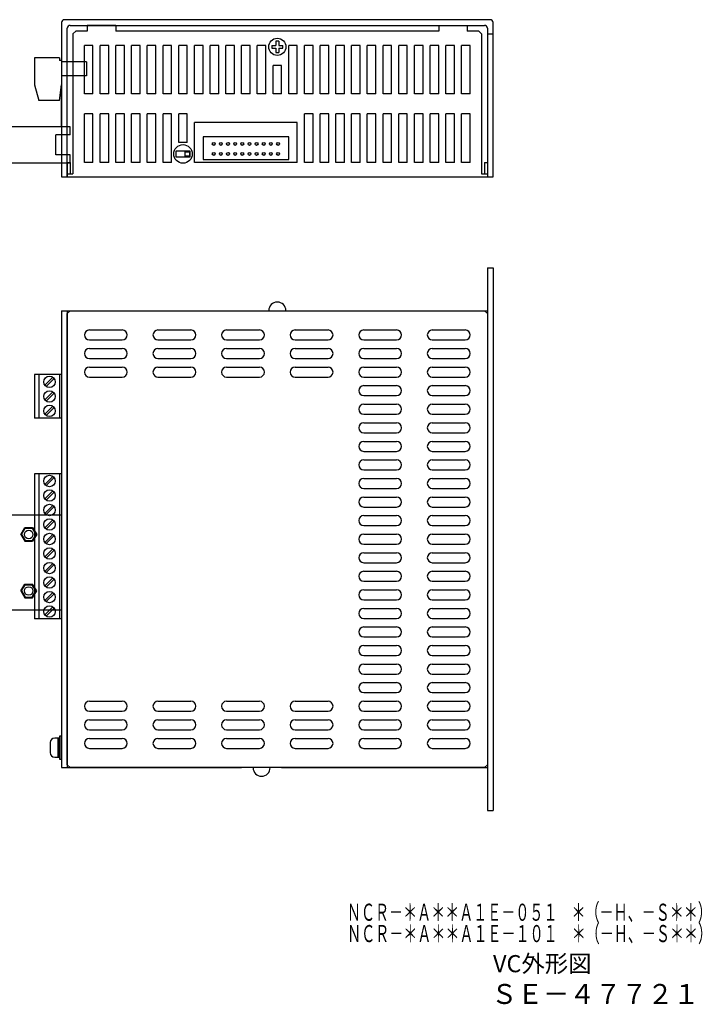
# Model space of a CAD drawing. Extents: x 143 to 518, y -73 to 272.
# Drawn here: x 279 to 518, y -73 to 272 of the extents above; entities that cross this region are included whole.
import ezdxf

# ---------------------------------------------------------------- set-up
doc = ezdxf.new("R2010")
doc.units = 0
doc.layers.get('0').update_dxf_attribs({"linetype": 'CONTINUOUS'})
doc.styles.add('MSｺﾞｼｯｸ', font='MS Gothic.ttf')

msp = doc.modelspace()

# ---------------------------------------------------------------- hatches: boundary and pattern name
h = msp.add_hatch(color=256)
h.paths.add_polyline_path([(347.43, 228.06, 1), (346.43, 228.06, 1)])
h.paths.add_polyline_path([(349.93, 228.06, 1), (348.93, 228.06, 1)])
h.paths.add_polyline_path([(351.43, 228.06, 1), (352.43, 228.06, 1)])
h.paths.add_polyline_path([(354.93, 228.06, 1), (353.93, 228.06, 1)])
h.paths.add_polyline_path([(357.43, 228.06, 1), (356.43, 228.06, 1)])
h.paths.add_polyline_path([(359.93, 228.06, 1), (358.93, 228.06, 1)])
h.paths.add_polyline_path([(362.43, 228.06, 1), (361.43, 228.06, 1)])
h.paths.add_polyline_path([(364.93, 228.06, 1), (363.93, 228.06, 1)])
h.paths.add_polyline_path([(367.43, 228.06, 1), (366.43, 228.06, 1)])
h.paths.add_polyline_path([(369.93, 228.06, 1), (368.93, 228.06, 1)])
h.paths.add_polyline_path([(369.93, 224.56, 1), (368.93, 224.56, 1)])
h.paths.add_polyline_path([(367.43, 224.56, 1), (366.43, 224.56, 1)])
h.paths.add_polyline_path([(364.93, 224.56, 1), (363.93, 224.56, 1)])
h.paths.add_polyline_path([(362.43, 224.56, 1), (361.43, 224.56, 1)])
h.paths.add_polyline_path([(359.93, 224.56, 1), (358.93, 224.56, 1)])
h.paths.add_polyline_path([(357.43, 224.56, 1), (356.43, 224.56, 1)])
h.paths.add_polyline_path([(354.93, 224.56, 1), (353.93, 224.56, 1)])
h.paths.add_polyline_path([(352.43, 224.56, 1), (351.43, 224.56, 1)])
h.paths.add_polyline_path([(349.93, 224.56, 1), (348.93, 224.56, 1)])
h.paths.add_polyline_path([(347.43, 224.56, 1), (346.43, 224.56, 1)])

# ---------------------------------------------------------------- linework, layer by layer
for p, q in [((293.68, 270.56), (293.68, 216.56)), ((443.68, 271.56), (294.68, 271.56)), ((296.68, 269.56), (441.68, 269.56)), ((302.68, 269.56), (302.68, 267.56)), ((312.68, 269.56), (302.68, 269.56)), ((312.68, 269.56), (312.68, 267.56)), ((425.68, 269.56), (425.68, 267.56)), ((425.68, 269.56), (435.68, 269.56)), ((435.68, 269.56), (435.68, 267.56)), ((444.68, 216.56), (444.68, 270.56)), ((295.68, 216.56), (295.68, 268.56)), ((297.68, 266.56), (298.68, 267.56)), ((297.68, 266.56), (297.68, 217.56)), ((302.68, 267.56), (298.68, 267.56)), ((425.68, 267.56), (312.68, 267.56)), ((439.68, 267.56), (435.68, 267.56)), ((439.68, 267.56), (440.68, 266.56)), ((440.68, 266.56), (440.68, 217.56)), ((442.68, 268.56), (442.68, 216.56)), ((442.68, 266.56), (444.68, 266.56)), ((304.68, 262.56), (301.68, 262.56)), ((301.68, 245.56), (301.68, 262.56)), ((304.68, 245.56), (304.68, 262.56)), ((310.18, 262.56), (307.18, 262.56)), ((307.18, 245.56), (307.18, 262.56)), ((310.18, 245.56), (310.18, 262.56)), ((315.68, 262.56), (312.68, 262.56)), ((312.68, 245.56), (312.68, 262.56)), ((315.68, 245.56), (315.68, 262.56)), ((321.18, 262.56), (318.18, 262.56)), ((318.18, 245.56), (318.18, 262.56)), ((321.18, 245.56), (321.18, 262.56)), ((326.68, 262.56), (323.68, 262.56)), ((323.68, 245.56), (323.68, 262.56)), ((326.68, 245.56), (326.68, 262.56)), ((332.18, 262.56), (329.18, 262.56)), ((329.18, 245.56), (329.18, 262.56)), ((332.18, 245.56), (332.18, 262.56)), ((337.68, 262.56), (334.68, 262.56)), ((334.68, 245.56), (334.68, 262.56)), ((337.68, 245.56), (337.68, 262.56)), ((343.18, 262.56), (340.18, 262.56)), ((340.18, 245.56), (340.18, 262.56)), ((343.18, 245.56), (343.18, 262.56)), ((348.68, 262.56), (345.68, 262.56)), ((345.68, 245.56), (345.68, 262.56)), ((348.68, 245.56), (348.68, 262.56)), ((351.18, 245.56), (351.18, 262.56)), ((354.18, 262.56), (351.18, 262.56)), ((354.18, 245.56), (354.18, 262.56)), ((359.68, 262.56), (356.68, 262.56)), ((356.68, 245.56), (356.68, 262.56)), ((359.68, 245.56), (359.68, 262.56)), ((365.18, 262.56), (362.18, 262.56)), ((362.18, 245.56), (362.18, 262.56)), ((365.18, 245.56), (365.18, 262.56)), ((367.24, 262.56), (368.68, 262.56)), ((367.24, 262.56), (367.24, 261.56)), ((368.68, 264), (368.68, 262.56)), ((369.68, 264), (368.68, 264)), ((369.68, 264), (369.68, 262.56)), ((369.68, 262.56), (371.11, 262.56)), ((371.11, 261.56), (371.11, 262.56)), ((376.18, 262.56), (373.18, 262.56)), ((373.18, 245.56), (373.18, 262.56)), ((376.18, 245.56), (376.18, 262.56)), ((381.68, 262.56), (378.68, 262.56)), ((378.68, 245.56), (378.68, 262.56)), ((381.68, 245.56), (381.68, 262.56)), ((384.18, 245.56), (384.18, 262.56)), ((387.18, 262.56), (384.18, 262.56)), ((387.18, 245.56), (387.18, 262.56)), ((392.68, 262.56), (389.68, 262.56)), ((389.68, 245.56), (389.68, 262.56)), ((392.68, 245.56), (392.68, 262.56)), ((398.18, 262.56), (395.18, 262.56)), ((395.18, 245.56), (395.18, 262.56)), ((398.18, 245.56), (398.18, 262.56)), ((403.68, 262.56), (400.68, 262.56)), ((400.68, 245.56), (400.68, 262.56)), ((403.68, 245.56), (403.68, 262.56)), ((409.18, 262.56), (406.18, 262.56)), ((406.18, 245.56), (406.18, 262.56)), ((409.18, 245.56), (409.18, 262.56)), ((414.68, 262.56), (411.68, 262.56)), ((411.68, 245.56), (411.68, 262.56)), ((414.68, 245.56), (414.68, 262.56)), ((417.18, 245.56), (417.18, 262.56)), ((420.18, 262.56), (417.18, 262.56)), ((420.18, 245.56), (420.18, 262.56)), ((425.68, 262.56), (422.68, 262.56)), ((422.68, 245.56), (422.68, 262.56)), ((425.68, 245.56), (425.68, 262.56)), ((431.18, 262.56), (428.18, 262.56)), ((428.18, 245.56), (428.18, 262.56)), ((431.18, 245.56), (431.18, 262.56)), ((436.68, 262.56), (433.68, 262.56)), ((433.68, 245.56), (433.68, 262.56)), ((436.68, 245.56), (436.68, 262.56)), ((367.24, 261.56), (368.68, 261.56)), ((368.68, 261.56), (368.68, 260.13)), ((368.68, 260.13), (369.68, 260.13)), ((369.68, 261.56), (369.68, 260.13)), ((369.68, 261.56), (371.11, 261.56)), ((284.18, 258.26), (284.18, 248.76)), ((292.98, 258.26), (284.18, 258.26)), ((292.98, 258.26), (292.98, 257.26)), ((293.68, 257.26), (292.98, 257.26)), ((293.68, 257.26), (293.68, 256.76)), ((302.38, 256.76), (293.68, 256.76)), ((302.38, 256.76), (302.38, 251.86)), ((370.68, 255.56), (367.68, 255.56)), ((367.68, 245.56), (367.68, 255.56)), ((370.68, 245.56), (370.68, 255.56)), ((302.38, 251.86), (293.68, 251.86)), ((293.68, 251.86), (293.68, 248.76)), ((284.18, 248.76), (285.68, 243.26)), ((292.98, 243.26), (293.68, 248.76)), ((293.68, 234.06), (293.68, 248.76)), ((304.68, 245.56), (301.68, 245.56)), ((310.18, 245.56), (307.18, 245.56)), ((315.68, 245.56), (312.68, 245.56)), ((321.18, 245.56), (318.18, 245.56)), ((326.68, 245.56), (323.68, 245.56)), ((332.18, 245.56), (329.18, 245.56)), ((337.68, 245.56), (334.68, 245.56)), ((343.18, 245.56), (340.18, 245.56)), ((348.68, 245.56), (345.68, 245.56)), ((354.18, 245.56), (351.18, 245.56)), ((359.68, 245.56), (356.68, 245.56)), ((365.18, 245.56), (362.18, 245.56)), ((370.68, 245.56), (367.68, 245.56)), ((376.18, 245.56), (373.18, 245.56)), ((381.68, 245.56), (378.68, 245.56)), ((387.18, 245.56), (384.18, 245.56)), ((392.68, 245.56), (389.68, 245.56)), ((398.18, 245.56), (395.18, 245.56)), ((403.68, 245.56), (400.68, 245.56)), ((409.18, 245.56), (406.18, 245.56)), ((414.68, 245.56), (411.68, 245.56)), ((420.18, 245.56), (417.18, 245.56)), ((425.68, 245.56), (422.68, 245.56)), ((431.18, 245.56), (428.18, 245.56)), ((436.68, 245.56), (433.68, 245.56)), ((292.98, 243.26), (285.68, 243.26)), ((301.68, 221.56), (301.68, 238.56)), ((304.68, 238.56), (301.68, 238.56)), ((304.68, 221.56), (304.68, 238.56)), ((307.18, 221.56), (307.18, 238.56)), ((310.18, 238.56), (307.18, 238.56)), ((310.18, 221.56), (310.18, 238.56)), ((312.68, 221.56), (312.68, 238.56)), ((315.68, 238.56), (312.68, 238.56)), ((315.68, 221.56), (315.68, 238.56)), ((318.18, 221.56), (318.18, 238.56)), ((321.18, 238.56), (318.18, 238.56)), ((321.18, 221.56), (321.18, 238.56)), ((323.68, 221.56), (323.68, 238.56)), ((326.68, 238.56), (323.68, 238.56)), ((326.68, 221.56), (326.68, 238.56)), ((329.18, 221.56), (329.18, 238.56)), ((332.18, 238.56), (329.18, 238.56)), ((332.18, 221.56), (332.18, 238.56)), ((334.68, 228.56), (334.68, 238.56)), ((337.68, 238.56), (334.68, 238.56)), ((337.68, 228.56), (337.68, 238.56)), ((378.68, 221.56), (378.68, 238.56)), ((381.68, 238.56), (378.68, 238.56)), ((381.68, 221.56), (381.68, 238.56)), ((384.18, 221.56), (384.18, 238.56)), ((387.18, 238.56), (384.18, 238.56)), ((387.18, 221.56), (387.18, 238.56)), ((389.68, 221.56), (389.68, 238.56)), ((392.68, 238.56), (389.68, 238.56)), ((392.68, 221.56), (392.68, 238.56)), ((395.18, 221.56), (395.18, 238.56)), ((398.18, 238.56), (395.18, 238.56)), ((398.18, 221.56), (398.18, 238.56)), ((400.68, 221.56), (400.68, 238.56)), ((403.68, 238.56), (400.68, 238.56)), ((403.68, 221.56), (403.68, 238.56)), ((406.18, 221.56), (406.18, 238.56)), ((409.18, 238.56), (406.18, 238.56)), ((409.18, 221.56), (409.18, 238.56)), ((414.68, 238.56), (411.68, 238.56)), ((411.68, 221.56), (411.68, 238.56)), ((414.68, 221.56), (414.68, 238.56)), ((417.18, 221.56), (417.18, 238.56)), ((420.18, 238.56), (417.18, 238.56)), ((420.18, 221.56), (420.18, 238.56)), ((422.68, 221.56), (422.68, 238.56)), ((425.68, 238.56), (422.68, 238.56)), ((425.68, 221.56), (425.68, 238.56)), ((428.18, 221.56), (428.18, 238.56)), ((431.18, 238.56), (428.18, 238.56)), ((431.18, 221.56), (431.18, 238.56)), ((433.68, 221.56), (433.68, 238.56)), ((436.68, 238.56), (433.68, 238.56)), ((436.68, 221.56), (436.68, 238.56)), ((376.18, 235.56), (340.18, 235.56)), ((340.18, 221.56), (340.18, 235.56)), ((376.18, 221.56), (376.18, 235.56)), ((337.68, 228.56), (334.68, 228.56)), ((296.68, 221.36), (293.68, 221.36)), ((295.68, 221.56), (296.68, 221.56)), ((295.68, 221.56), (295.68, 216.56)), ((296.68, 221.56), (296.68, 217.56)), ((304.68, 221.56), (301.68, 221.56)), ((310.18, 221.56), (307.18, 221.56)), ((315.68, 221.56), (312.68, 221.56)), ((321.18, 221.56), (318.18, 221.56)), ((326.68, 221.56), (323.68, 221.56)), ((332.18, 221.56), (329.18, 221.56)), ((376.18, 221.56), (340.18, 221.56)), ((381.68, 221.56), (378.68, 221.56)), ((387.18, 221.56), (384.18, 221.56)), ((392.68, 221.56), (389.68, 221.56)), ((398.18, 221.56), (395.18, 221.56)), ((403.68, 221.56), (400.68, 221.56)), ((409.18, 221.56), (406.18, 221.56)), ((414.68, 221.56), (411.68, 221.56)), ((420.18, 221.56), (417.18, 221.56)), ((425.68, 221.56), (422.68, 221.56)), ((431.18, 221.56), (428.18, 221.56)), ((436.68, 221.56), (433.68, 221.56)), ((441.68, 221.56), (442.68, 221.56)), ((441.68, 221.56), (441.68, 217.56)), ((442.68, 221.56), (442.68, 216.56)), ((295.68, 217.56), (297.68, 217.56)), ((440.68, 217.56), (442.68, 217.56)), ((293.68, 216.56), (295.68, 216.56)), ((295.68, 216.56), (442.68, 216.56)), ((442.68, 216.56), (444.68, 216.56)), ((442.68, 184.67), (442.68, -5.33)), ((442.68, 184.67), (444.68, 184.67)), ((444.68, 184.67), (444.68, -5.33)), ((293.68, 169.67), (293.68, 9.67)), ((293.68, 169.67), (362.18, 169.67)), ((293.68, 169.67), (295.68, 169.67)), ((295.68, 169.67), (295.68, 9.67)), ((295.68, 168.67), (296.68, 169.67)), ((296.68, 169.67), (441.68, 169.67)), ((376.18, 169.67), (442.68, 169.67)), ((441.68, 169.67), (442.68, 168.67)), ((295.68, 10.67), (295.68, 168.67)), ((442.68, 168.67), (442.68, 10.67)), ((303.43, 162.92), (314.93, 162.92)), ((327.43, 162.92), (338.93, 162.92)), ((351.43, 162.92), (362.93, 162.92)), ((375.43, 162.92), (386.93, 162.92)), ((399.43, 162.92), (410.93, 162.92)), ((423.43, 162.92), (434.93, 162.92)), ((303.43, 159.42), (314.93, 159.42)), ((327.43, 159.42), (338.93, 159.42)), ((351.43, 159.42), (362.93, 159.42)), ((375.43, 159.42), (386.93, 159.42)), ((399.43, 159.42), (410.93, 159.42)), ((423.43, 159.42), (434.93, 159.42)), ((303.43, 156.42), (314.93, 156.42)), ((327.43, 156.42), (338.93, 156.42)), ((351.43, 156.42), (362.93, 156.42)), ((375.43, 156.42), (386.93, 156.42)), ((399.43, 156.42), (410.93, 156.42)), ((423.43, 156.42), (434.93, 156.42)), ((303.43, 152.92), (314.93, 152.92)), ((327.43, 152.92), (338.93, 152.92)), ((351.43, 152.92), (362.93, 152.92)), ((375.43, 152.92), (386.93, 152.92)), ((399.43, 152.92), (410.93, 152.92)), ((423.43, 152.92), (434.93, 152.92)), ((303.43, 149.92), (314.93, 149.92)), ((327.43, 149.92), (338.93, 149.92)), ((351.43, 149.92), (362.93, 149.92)), ((375.43, 149.92), (386.93, 149.92)), ((399.43, 149.92), (410.93, 149.92)), ((423.43, 149.92), (434.93, 149.92)), ((284.18, 147.27), (284.18, 132.07)), ((293.68, 147.27), (284.18, 147.27)), ((285.68, 147.27), (285.68, 132.07)), ((287.87, 143.55), (290.66, 146.34)), ((288.29, 143.12), (291.09, 145.92)), ((292.98, 147.27), (292.98, 132.07)), ((293.68, 147.27), (293.68, 132.07)), ((303.43, 146.42), (314.93, 146.42)), ((327.43, 146.42), (338.93, 146.42)), ((351.43, 146.42), (362.93, 146.42)), ((375.43, 146.42), (386.93, 146.42)), ((399.43, 146.42), (410.93, 146.42)), ((423.43, 146.42), (434.93, 146.42)), ((399.43, 143.42), (410.93, 143.42)), ((423.43, 143.42), (434.93, 143.42)), ((287.87, 138.47), (290.66, 141.26)), ((288.29, 138.04), (291.09, 140.84)), ((399.43, 139.92), (410.93, 139.92)), ((423.43, 139.92), (434.93, 139.92)), ((287.87, 133.39), (290.66, 136.18)), ((288.29, 132.96), (291.09, 135.76)), ((399.43, 136.92), (410.93, 136.92)), ((423.43, 136.92), (434.93, 136.92)), ((293.68, 132.07), (284.18, 132.07)), ((399.43, 133.42), (410.93, 133.42)), ((423.43, 133.42), (434.93, 133.42)), ((399.43, 130.42), (410.93, 130.42)), ((423.43, 130.42), (434.93, 130.42)), ((399.43, 126.92), (410.93, 126.92)), ((423.43, 126.92), (434.93, 126.92)), ((399.43, 123.92), (410.93, 123.92)), ((423.43, 123.92), (434.93, 123.92)), ((399.43, 120.42), (410.93, 120.42)), ((399.43, 117.42), (410.93, 117.42)), ((423.43, 120.42), (434.93, 120.42)), ((423.43, 117.42), (434.93, 117.42)), ((399.43, 113.92), (410.93, 113.92)), ((423.43, 113.92), (434.93, 113.92)), ((284.18, 112.57), (284.18, 61.77)), ((293.68, 112.57), (284.18, 112.57)), ((285.68, 112.57), (285.68, 61.77)), ((287.87, 108.85), (290.66, 111.64)), ((288.29, 108.42), (291.09, 111.22)), ((292.98, 112.57), (292.98, 61.77)), ((293.68, 112.57), (293.68, 61.77)), ((399.43, 110.92), (410.93, 110.92)), ((423.43, 110.92), (434.93, 110.92)), ((399.43, 107.42), (410.93, 107.42)), ((423.43, 107.42), (434.93, 107.42)), ((287.87, 103.77), (290.66, 106.56)), ((288.29, 103.34), (291.09, 106.14)), ((399.43, 104.42), (410.93, 104.42)), ((423.43, 104.42), (434.93, 104.42)), ((287.87, 98.69), (290.66, 101.48)), ((288.29, 98.26), (291.09, 101.06)), ((399.43, 100.92), (410.93, 100.92)), ((423.43, 100.92), (434.93, 100.92)), ((399.43, 97.92), (410.93, 97.92)), ((423.43, 97.92), (434.93, 97.92)), ((287.87, 93.61), (290.66, 96.4)), ((288.29, 93.18), (291.09, 95.98)), ((399.43, 94.42), (410.93, 94.42)), ((423.43, 94.42), (434.93, 94.42)), ((287.87, 88.53), (290.66, 91.32)), ((288.29, 88.1), (291.09, 90.9)), ((399.43, 91.42), (410.93, 91.42)), ((423.43, 91.42), (434.93, 91.42)), ((287.87, 83.45), (290.66, 86.24)), ((399.43, 87.92), (410.93, 87.92)), ((423.43, 87.92), (434.93, 87.92)), ((288.29, 83.02), (291.09, 85.82)), ((399.43, 84.92), (410.93, 84.92)), ((423.43, 84.92), (434.93, 84.92)), ((287.87, 78.37), (290.66, 81.16)), ((288.29, 77.94), (291.09, 80.74)), ((399.43, 81.42), (410.93, 81.42)), ((423.43, 81.42), (434.93, 81.42)), ((287.87, 73.29), (290.66, 76.08)), ((399.43, 78.42), (410.93, 78.42)), ((423.43, 78.42), (434.93, 78.42)), ((288.29, 72.86), (291.09, 75.66)), ((399.43, 74.92), (410.93, 74.92)), ((423.43, 74.92), (434.93, 74.92)), ((287.87, 68.21), (290.66, 71)), ((288.29, 67.78), (291.09, 70.58)), ((399.43, 71.92), (410.93, 71.92)), ((423.43, 71.92), (434.93, 71.92)), ((287.87, 63.13), (290.66, 65.92)), ((399.43, 68.42), (410.93, 68.42)), ((423.43, 68.42), (434.93, 68.42)), ((288.29, 62.7), (291.09, 65.5)), ((399.43, 65.42), (410.93, 65.42)), ((423.43, 65.42), (434.93, 65.42)), ((293.68, 61.77), (284.18, 61.77)), ((399.43, 61.92), (410.93, 61.92)), ((399.43, 58.92), (410.93, 58.92)), ((423.43, 61.92), (434.93, 61.92)), ((423.43, 58.92), (434.93, 58.92)), ((399.43, 55.42), (410.93, 55.42)), ((423.43, 55.42), (434.93, 55.42)), ((399.43, 52.42), (410.93, 52.42)), ((423.43, 52.42), (434.93, 52.42)), ((399.43, 48.92), (410.93, 48.92)), ((423.43, 48.92), (434.93, 48.92)), ((399.43, 45.92), (410.93, 45.92)), ((423.43, 45.92), (434.93, 45.92)), ((399.43, 42.42), (410.93, 42.42)), ((423.43, 42.42), (434.93, 42.42)), ((399.43, 39.42), (410.93, 39.42)), ((423.43, 39.42), (434.93, 39.42)), ((399.43, 35.92), (410.93, 35.92)), ((423.43, 35.92), (434.93, 35.92)), ((303.43, 32.92), (314.93, 32.92)), ((327.43, 32.92), (338.93, 32.92)), ((351.43, 32.92), (362.93, 32.92)), ((375.43, 32.92), (386.93, 32.92)), ((399.43, 32.92), (410.93, 32.92)), ((423.43, 32.92), (434.93, 32.92)), ((303.43, 29.42), (314.93, 29.42)), ((327.43, 29.42), (338.93, 29.42)), ((351.43, 29.42), (362.93, 29.42)), ((375.43, 29.42), (386.93, 29.42)), ((399.43, 29.42), (410.93, 29.42)), ((423.43, 29.42), (434.93, 29.42)), ((303.43, 26.42), (314.93, 26.42)), ((327.43, 26.42), (338.93, 26.42)), ((351.43, 26.42), (362.93, 26.42)), ((375.43, 26.42), (386.93, 26.42)), ((399.43, 26.42), (410.93, 26.42)), ((423.43, 26.42), (434.93, 26.42)), ((303.43, 22.92), (314.93, 22.92)), ((327.43, 22.92), (338.93, 22.92)), ((351.43, 22.92), (362.93, 22.92)), ((375.43, 22.92), (386.93, 22.92)), ((399.43, 22.92), (410.93, 22.92)), ((423.43, 22.92), (434.93, 22.92)), ((289.68, 18.41), (289.68, 14.94)), ((292.34, 20.01), (291.28, 20.01)), ((303.43, 19.92), (314.93, 19.92)), ((327.43, 19.92), (338.93, 19.92)), ((351.43, 19.92), (362.93, 19.92)), ((375.43, 19.92), (386.93, 19.92)), ((399.43, 19.92), (410.93, 19.92)), ((423.43, 19.92), (434.93, 19.92)), ((303.43, 16.42), (314.93, 16.42)), ((327.43, 16.42), (338.93, 16.42)), ((351.43, 16.42), (362.93, 16.42)), ((375.43, 16.42), (386.93, 16.42)), ((399.43, 16.42), (410.93, 16.42)), ((423.43, 16.42), (434.93, 16.42)), ((291.28, 13.34), (292.34, 13.34)), ((296.68, 9.67), (295.68, 10.67)), ((441.68, 9.67), (442.68, 10.67)), ((293.68, 9.67), (295.68, 9.67)), ((295.68, 9.67), (356.68, 9.67)), ((441.68, 9.67), (296.68, 9.67)), ((370.68, 9.67), (442.68, 9.67)), ((442.68, -5.33), (444.68, -5.33))]:
    msp.add_line(p, q)
at = {"ltscale": 0.2}
for p, q in [((296.68, 234.06), (257.68, 234.06)), ((296.68, 231.21), (291.68, 231.21)), ((291.68, 224.21), (291.68, 231.21)), ((296.68, 231.21), (296.68, 234.06)), ((296.68, 224.21), (291.68, 224.21)), ((296.68, 221.36), (296.68, 224.21)), ((296.68, 221.36), (257.68, 221.36)), ((293.68, 98.07), (272.88, 98.07)), ((279.39, 91.32), (280.78, 93.74)), ((279.68, 91.32), (280.93, 93.49)), ((280.78, 93.74), (283.57, 93.74)), ((280.93, 93.49), (283.43, 93.49)), ((283.43, 93.49), (284.68, 91.32)), ((283.57, 93.74), (284.97, 91.32)), ((279.39, 91.32), (280.78, 88.91)), ((279.68, 91.32), (280.93, 89.16)), ((284.68, 91.32), (283.43, 89.16)), ((284.97, 91.32), (283.57, 88.91)), ((280.78, 88.91), (283.57, 88.91)), ((280.93, 89.16), (283.43, 89.16)), ((279.39, 71.52), (280.78, 73.94)), ((279.68, 71.52), (280.93, 73.69)), ((280.78, 73.94), (283.57, 73.94)), ((280.93, 73.69), (283.43, 73.69)), ((284.68, 71.52), (283.43, 73.69)), ((284.97, 71.52), (283.57, 73.94)), ((279.39, 71.52), (280.78, 69.11)), ((279.68, 71.52), (280.93, 69.36)), ((280.78, 69.11), (283.57, 69.11)), ((280.93, 69.36), (283.43, 69.36)), ((283.43, 69.36), (284.68, 71.52)), ((283.57, 69.11), (284.97, 71.52)), ((293.68, 64.77), (272.88, 64.77))]:
    msp.add_line(p, q, dxfattribs=at)
for points in [[(343.18, 222.56), (373.18, 222.56), (373.18, 230.56), (343.18, 230.56)], [(333.68, 223.56), (338.68, 223.56), (338.68, 225.56), (333.68, 225.56)], [(338.43, 223.81), (336.93, 223.81), (336.93, 225.31), (338.43, 225.31)], [(292.34, 20.01), (292.34, 13.34), (293.01, 13.34), (293.01, 20.01)], [(293.01, 20.67), (293.01, 12.67), (293.68, 12.67), (293.68, 20.67)]]:
    msp.add_lwpolyline(points, close=True)
for centre, radius in [((369.18, 262.06), 3), ((336.18, 224.56), 3.25), ((346.93, 228.06), 0.5), ((349.43, 228.06), 0.5), ((351.93, 228.06), 0.5), ((354.43, 228.06), 0.5), ((356.93, 228.06), 0.5), ((359.43, 228.06), 0.5), ((361.93, 228.06), 0.5), ((364.43, 228.06), 0.5), ((366.93, 228.06), 0.5), ((369.43, 228.06), 0.5), ((346.93, 224.56), 0.5), ((349.43, 224.56), 0.5), ((351.93, 224.56), 0.5), ((354.43, 224.56), 0.5), ((356.93, 224.56), 0.5), ((359.43, 224.56), 0.5), ((361.93, 224.56), 0.5), ((364.43, 224.56), 0.5), ((366.93, 224.56), 0.5), ((369.43, 224.56), 0.5), ((289.48, 144.73), 2), ((289.48, 139.65), 2), ((289.48, 134.57), 2), ((289.48, 110.03), 2), ((289.48, 104.95), 2), ((289.48, 99.87), 2), ((289.48, 94.79), 2), ((289.48, 89.71), 2), ((289.48, 84.63), 2), ((289.48, 79.55), 2), ((289.48, 74.47), 2), ((289.48, 69.39), 2), ((289.48, 64.31), 2)]:
    msp.add_circle(centre, radius)
for centre in [(282.18, 91.32), (282.18, 71.52)]:
    msp.add_circle(centre, 1.5, dxfattribs=at)
for centre, radius, start, end in [((294.68, 270.56), 1, 90, 180), ((296.68, 268.56), 1, 90, 180), ((441.68, 268.56), 1, 0, 90), ((443.68, 270.56), 1, 0, 90), ((369.18, 169.67), 3, 0, 180), ((303.43, 161.17), 1.75, 90, 270), ((314.93, 161.17), 1.75, 270, 90), ((327.43, 161.17), 1.75, 90, 270), ((338.93, 161.17), 1.75, 270, 90), ((351.43, 161.17), 1.75, 90, 270), ((362.93, 161.17), 1.75, 270, 90), ((375.43, 161.17), 1.75, 90, 270), ((386.93, 161.17), 1.75, 270, 90), ((399.43, 161.17), 1.75, 90, 270), ((410.93, 161.17), 1.75, 270, 90), ((423.43, 161.17), 1.75, 90, 270), ((434.93, 161.17), 1.75, 270, 90), ((303.43, 154.67), 1.75, 90, 270), ((314.93, 154.67), 1.75, 270, 90), ((327.43, 154.67), 1.75, 90, 270), ((338.93, 154.67), 1.75, 270, 90), ((351.43, 154.67), 1.75, 90, 270), ((362.93, 154.67), 1.75, 270, 90), ((375.43, 154.67), 1.75, 90, 270), ((386.93, 154.67), 1.75, 270, 90), ((399.43, 154.67), 1.75, 90, 270), ((410.93, 154.67), 1.75, 270, 90), ((423.43, 154.67), 1.75, 90, 270), ((434.93, 154.67), 1.75, 270, 90), ((303.43, 148.17), 1.75, 90, 270), ((314.93, 148.17), 1.75, 270, 90), ((327.43, 148.17), 1.75, 90, 270), ((338.93, 148.17), 1.75, 270, 90), ((351.43, 148.17), 1.75, 90, 270), ((362.93, 148.17), 1.75, 270, 90), ((375.43, 148.17), 1.75, 90, 270), ((386.93, 148.17), 1.75, 270, 90), ((399.43, 148.17), 1.75, 90, 270), ((410.93, 148.17), 1.75, 270, 90), ((423.43, 148.17), 1.75, 90, 270), ((434.93, 148.17), 1.75, 270, 90), ((399.43, 141.67), 1.75, 90, 270), ((410.93, 141.67), 1.75, 270, 90), ((423.43, 141.67), 1.75, 90, 270), ((434.93, 141.67), 1.75, 270, 90), ((399.43, 135.17), 1.75, 90, 270), ((410.93, 135.17), 1.75, 270, 90), ((423.43, 135.17), 1.75, 90, 270), ((434.93, 135.17), 1.75, 270, 90), ((399.43, 128.67), 1.75, 90, 270), ((410.93, 128.67), 1.75, 270, 90), ((423.43, 128.67), 1.75, 90, 270), ((434.93, 128.67), 1.75, 270, 90), ((399.43, 122.17), 1.75, 90, 270), ((410.93, 122.17), 1.75, 270, 90), ((423.43, 122.17), 1.75, 90, 270), ((434.93, 122.17), 1.75, 270, 90), ((399.43, 115.67), 1.75, 90, 270), ((410.93, 115.67), 1.75, 270, 90), ((423.43, 115.67), 1.75, 90, 270), ((434.93, 115.67), 1.75, 270, 90), ((399.43, 109.17), 1.75, 90, 270), ((410.93, 109.17), 1.75, 270, 90), ((423.43, 109.17), 1.75, 90, 270), ((434.93, 109.17), 1.75, 270, 90), ((399.43, 102.67), 1.75, 90, 270), ((410.93, 102.67), 1.75, 270, 90), ((423.43, 102.67), 1.75, 90, 270), ((434.93, 102.67), 1.75, 270, 90), ((399.43, 96.17), 1.75, 90, 270), ((410.93, 96.17), 1.75, 270, 90), ((423.43, 96.17), 1.75, 90, 270), ((434.93, 96.17), 1.75, 270, 90), ((399.43, 89.67), 1.75, 90, 270), ((410.93, 89.67), 1.75, 270, 90), ((423.43, 89.67), 1.75, 90, 270), ((434.93, 89.67), 1.75, 270, 90), ((399.43, 83.17), 1.75, 90, 270), ((410.93, 83.17), 1.75, 270, 90), ((423.43, 83.17), 1.75, 90, 270), ((434.93, 83.17), 1.75, 270, 90), ((399.43, 76.67), 1.75, 90, 270), ((410.93, 76.67), 1.75, 270, 90), ((423.43, 76.67), 1.75, 90, 270), ((434.93, 76.67), 1.75, 270, 90), ((399.43, 70.17), 1.75, 90, 270), ((410.93, 70.17), 1.75, 270, 90), ((423.43, 70.17), 1.75, 90, 270), ((434.93, 70.17), 1.75, 270, 90), ((399.43, 63.67), 1.75, 90, 270), ((410.93, 63.67), 1.75, 270, 90), ((423.43, 63.67), 1.75, 90, 270), ((434.93, 63.67), 1.75, 270, 90), ((399.43, 57.17), 1.75, 90, 270), ((410.93, 57.17), 1.75, 270, 90), ((423.43, 57.17), 1.75, 90, 270), ((434.93, 57.17), 1.75, 270, 90), ((399.43, 50.67), 1.75, 90, 270), ((410.93, 50.67), 1.75, 270, 90), ((423.43, 50.67), 1.75, 90, 270), ((434.93, 50.67), 1.75, 270, 90), ((399.43, 44.17), 1.75, 90, 270), ((410.93, 44.17), 1.75, 270, 90), ((423.43, 44.17), 1.75, 90, 270), ((434.93, 44.17), 1.75, 270, 90), ((399.43, 37.67), 1.75, 90, 270), ((410.93, 37.67), 1.75, 270, 90), ((423.43, 37.67), 1.75, 90, 270), ((434.93, 37.67), 1.75, 270, 90), ((303.43, 31.17), 1.75, 90, 270), ((314.93, 31.17), 1.75, 270, 90), ((327.43, 31.17), 1.75, 90, 270), ((338.93, 31.17), 1.75, 270, 90), ((351.43, 31.17), 1.75, 90, 270), ((362.93, 31.17), 1.75, 270, 90), ((375.43, 31.17), 1.75, 90, 270), ((386.93, 31.17), 1.75, 270, 90), ((399.43, 31.17), 1.75, 90, 270), ((410.93, 31.17), 1.75, 270, 90), ((423.43, 31.17), 1.75, 90, 270), ((434.93, 31.17), 1.75, 270, 90), ((303.43, 24.67), 1.75, 90, 270), ((314.93, 24.67), 1.75, 270, 90), ((327.43, 24.67), 1.75, 90, 270), ((338.93, 24.67), 1.75, 270, 90), ((351.43, 24.67), 1.75, 90, 270), ((362.93, 24.67), 1.75, 270, 90), ((375.43, 24.67), 1.75, 90, 270), ((386.93, 24.67), 1.75, 270, 90), ((399.43, 24.67), 1.75, 90, 270), ((410.93, 24.67), 1.75, 270, 90), ((423.43, 24.67), 1.75, 90, 270), ((434.93, 24.67), 1.75, 270, 90), ((291.28, 18.41), 1.6, 90, 180), ((303.43, 18.17), 1.75, 90, 270), ((314.93, 18.17), 1.75, 270, 90), ((327.43, 18.17), 1.75, 90, 270), ((338.93, 18.17), 1.75, 270, 90), ((351.43, 18.17), 1.75, 90, 270), ((362.93, 18.17), 1.75, 270, 90), ((375.43, 18.17), 1.75, 90, 270), ((386.93, 18.17), 1.75, 270, 90), ((399.43, 18.17), 1.75, 90, 270), ((410.93, 18.17), 1.75, 270, 90), ((423.43, 18.17), 1.75, 90, 270), ((434.93, 18.17), 1.75, 270, 90), ((291.28, 14.94), 1.6, 180, 270), ((363.68, 9.67), 3, 180, 0)]:
    msp.add_arc(centre, radius, start, end)

# ---------------------------------------------------------------- texts
at = {"style": 'MSｺﾞｼｯｸ'}
for s, height, width, p in [('ＮＣＲ－＊Ａ＊＊Ａ１Ｅ－０５１\u3000＊（－Ｈ、－Ｓ＊＊）', 6, 0.6, (393.55, -43.97)), ('ＮＣＲ－＊Ａ＊＊Ａ１Ｅ－１０１\u3000＊（－Ｈ、－Ｓ＊＊）', 6, 0.6, (393.62, -51.44)), ('ＳＥ－４７７２１', 7, 0.953, (444.04, -73.09))]:
    msp.add_text(s, height=height, dxfattribs=dict(at, width=width)).set_placement(p)
at = {"insert": (444.68, -55.98), "char_height": 6, "width": 39.7426, "attachment_point": 1, "style": 'MSｺﾞｼｯｸ'}
msp.add_mtext('VC外形図', dxfattribs=at)

doc.saveas('drawing.dxf')
